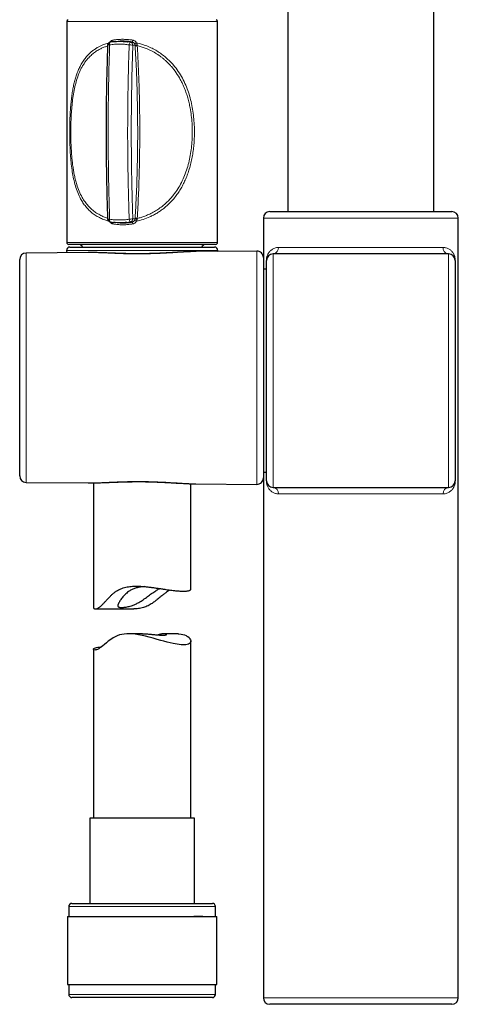
# Model space of a CAD drawing. Units: millimetres. Extents: x 8 to 2409, y 12 to 2330.
# Drawn here: x 994 to 1062, y 1636 to 1787 of the extents above; entities that cross this region are included whole.
import ezdxf

# ---------------------------------------------------------------- set-up
doc = ezdxf.new("R2010")
doc.units = ezdxf.units.MM

msp = doc.modelspace()

# ---------------------------------------------------------------- linework, layer by layer
at = {"color": 7, "linetype": 'Continuous', "lineweight": 30}
for p, q in [((1058.14, 1757.98), (1058.14, 1885.76)), ((1035.64, 1866.69), (1035.64, 1757.98)), ((1001.64, 1787.21), (1001.64, 1753.21)), ((1024.84, 1753.21), (1024.84, 1787.21)), ((1010.16, 1784.18), (1009.85, 1784.18)), ((1032.89, 1757.98), (1060.89, 1757.98)), ((1009.85, 1756.24), (1010.16, 1756.24)), ((1031.89, 1756.98), (1031.89, 1750.9)), ((1061.89, 1636.98), (1061.89, 1756.98)), ((1004.95, 1751.67), (995.38, 1751.59)), ((1001.61, 1751.99), (1001.63, 1751.64)), ((1010.31, 1752.91), (1001.94, 1752.91)), ((1002.11, 1752.51), (1024.37, 1752.51)), ((1024.54, 1752.91), (1010.31, 1752.91)), ((1030.88, 1751.9), (1021.51, 1751.81)), ((1021.53, 1751.81), (1021.51, 1751.81)), ((1024.86, 1751.84), (1024.87, 1751.99)), ((994.39, 1717.3), (994.39, 1750.59)), ((1031.89, 1750.9), (1031.89, 1716.99)), ((1032.39, 1716.53), (1032.39, 1750.45)), ((1060.39, 1751.45), (1033.39, 1751.45)), ((1061.39, 1750.45), (1061.39, 1716.53)), ((1032.39, 1749.13), (1031.89, 1749.13)), ((1031.89, 1717.86), (1032.39, 1717.86)), ((1031.89, 1716.99), (1031.89, 1636.98)), ((995.38, 1716.3), (1004.95, 1716.22)), ((1004.95, 1716.22), (1004.96, 1716.22)), ((1005.74, 1716.22), (1005.74, 1697.05)), ((1020.74, 1699.87), (1020.74, 1716.09)), ((1021.45, 1716.07), (1021.51, 1716.07)), ((1021.51, 1716.07), (1030.88, 1715.99)), ((1033.39, 1715.53), (1060.39, 1715.53)), ((1006.04, 1696.83), (1011.95, 1696.83)), ((1013.28, 1692.99), (1011.13, 1692.99)), ((1018.77, 1692.99), (1016.62, 1692.99)), ((1020.74, 1664.63), (1020.74, 1691.86)), ((1005.74, 1690.62), (1005.74, 1664.63)), ((1006.88, 1690.94), (1006.93, 1690.94)), ((1005.19, 1664.63), (1005.19, 1651.51)), ((1020.07, 1664.63), (1005.19, 1664.63)), ((1021.29, 1664.63), (1020.07, 1664.63)), ((1021.29, 1651.51), (1021.29, 1664.63)), ((1001.94, 1651.01), (1001.94, 1649.51)), ((1002.44, 1651.51), (1022.4, 1651.51)), ((1022.4, 1651.51), (1024.04, 1651.51)), ((1024.54, 1649.51), (1024.54, 1651.01)), ((1001.76, 1649.51), (1001.76, 1639.01)), ((1001.76, 1649.51), (1022.97, 1649.51)), ((1022.59, 1649.51), (1021.17, 1649.51)), ((1022.97, 1649.51), (1024.71, 1649.51)), ((1024.71, 1639.01), (1024.71, 1649.51)), ((1001.76, 1639.01), (1022.97, 1639.01)), ((1001.94, 1639.01), (1001.94, 1637.51)), ((1022.97, 1639.01), (1024.71, 1639.01)), ((1024.54, 1637.51), (1024.54, 1639.01)), ((1024.04, 1637.01), (1002.44, 1637.01)), ((1060.89, 1635.98), (1032.89, 1635.98))]:
    msp.add_line(p, q, dxfattribs=at)
at = {"color": 252, "linetype": 'Continuous', "lineweight": 0}
for p, q in [((1010.24, 1787.21), (1001.64, 1787.21)), ((1024.84, 1787.21), (1010.24, 1787.21)), ((1010.98, 1784.11), (1011.4, 1784.05)), ((1011.4, 1784.05), (1011.71, 1784.05)), ((1012.16, 1783.56), (1011.8, 1783.56)), ((1012.16, 1783.44), (1012.16, 1783.56)), ((1011.71, 1756.37), (1011.4, 1756.37)), ((1011.8, 1756.86), (1012.16, 1756.86)), ((1012.16, 1756.86), (1012.16, 1756.98)), ((1061.89, 1756.98), (1031.89, 1756.98)), ((1001.64, 1753.21), (1010.24, 1753.21)), ((1010.24, 1753.21), (1024.84, 1753.21)), ((995.38, 1751.59), (995.38, 1716.3)), ((1023.1, 1751.99), (1001.61, 1751.99)), ((1024.87, 1751.99), (1023.1, 1751.99)), ((1030.88, 1715.99), (1030.88, 1751.9)), ((1032.36, 1749.13), (1032.36, 1750.45)), ((1032.39, 1750.45), (1032.36, 1750.45)), ((1033.39, 1751.45), (1033.39, 1715.53)), ((1060.39, 1715.53), (1060.39, 1751.45)), ((1061.39, 1750.45), (1061.42, 1750.45)), ((1061.42, 1750.45), (1061.42, 1716.53)), ((1032.36, 1716.53), (1032.36, 1717.86)), ((1032.36, 1716.53), (1032.39, 1716.53)), ((1061.42, 1716.53), (1061.39, 1716.53)), ((1059.55, 1714.53), (1034.24, 1714.53)), ((1022.83, 1651.01), (1001.94, 1651.01)), ((1024.54, 1651.01), (1022.83, 1651.01)), ((1001.94, 1637.51), (1024.54, 1637.51)), ((1031.89, 1636.98), (1061.89, 1636.98))]:
    msp.add_line(p, q, dxfattribs=at)
at = {"color": 252, "linetype": 'Continuous', "lineweight": 0, "flags": 128}
for points in [[(1008.24, 1783.62), (1008.23, 1783.71), (1008.23, 1783.79), (1008.24, 1783.86), (1008.25, 1783.93), (1008.27, 1783.98), (1008.29, 1784.02), (1008.32, 1784.04), (1008.34, 1784.05)], [(1008.34, 1756.37), (1008.32, 1756.38), (1008.29, 1756.4), (1008.27, 1756.44), (1008.25, 1756.49), (1008.24, 1756.56), (1008.23, 1756.63), (1008.23, 1756.71), (1008.24, 1756.79)]]:
    msp.add_lwpolyline(points, dxfattribs=at)
at = {"color": 7, "linetype": 'Continuous', "lineweight": 30, "flags": 128}
msp.add_lwpolyline([(1018.77, 1692.99), (1018.9, 1692.99), (1019.22, 1692.96), (1019.51, 1692.9), (1019.77, 1692.82), (1020, 1692.72), (1020.13, 1692.65), (1020.25, 1692.57), (1020.45, 1692.41), (1020.6, 1692.23), (1020.7, 1692.06), (1020.74, 1691.9), (1020.74, 1691.82), (1020.72, 1691.74), (1020.69, 1691.67), (1020.65, 1691.61), (1020.59, 1691.55), (1020.52, 1691.49), (1020.35, 1691.41), (1020.18, 1691.36), (1019.97, 1691.32), (1019.76, 1691.31), (1019.52, 1691.3), (1019.24, 1691.32), (1018.94, 1691.35), (1018.64, 1691.39), (1018.32, 1691.44), (1018, 1691.5), (1017.56, 1691.6), (1017.09, 1691.72), (1016.6, 1691.84), (1016.09, 1691.98), (1015.53, 1692.14), (1014.94, 1692.3), (1014.34, 1692.46), (1013.73, 1692.62), (1013.22, 1692.74), (1012.7, 1692.84), (1012.17, 1692.92), (1011.65, 1692.97), (1011.26, 1692.99), (1010.87, 1692.99), (1010.49, 1692.96), (1010.11, 1692.9), (1009.76, 1692.81), (1009.42, 1692.7), (1009.09, 1692.55), (1008.78, 1692.38), (1008.4, 1692.12), (1008.03, 1691.85), (1007.73, 1691.6), (1007.44, 1691.36), (1007.2, 1691.15), (1006.96, 1690.97), (1006.75, 1690.81), (1006.55, 1690.69), (1006.36, 1690.6), (1006.2, 1690.54), (1006.06, 1690.51), (1005.95, 1690.5), (1005.86, 1690.51), (1005.79, 1690.54), (1005.74, 1690.59), (1005.75, 1690.66), (1005.8, 1690.73), (1005.91, 1690.8), (1006.07, 1690.86), (1006.23, 1690.89), (1006.43, 1690.92), (1006.64, 1690.94), (1006.88, 1690.94), (1006.88, 1690.94)], dxfattribs=at)
at = {"color": 7, "linetype": 'Continuous', "lineweight": 30}
for centre, radius, start, end in [((1001.94, 1787.21), 0.3, 106.1616, 180), ((1024.54, 1787.21), 0.3, 0, 73.8384), ((1008.42, 1783.56), 0.5, 99.6516, 177.9801), ((1032.89, 1756.98), 1, 90, 180), ((1060.89, 1756.98), 1, 0, 90), ((1008.42, 1756.86), 0.5, 182.0199, 260.3525), ((1001.94, 1753.21), 0.3, 180, 270), ((1024.54, 1753.21), 0.3, 270, 0), ((995.39, 1750.59), 1, 90.5, 180), ((1002.11, 1752.01), 0.5, 90, 182.4813), ((1003.44, 1752.22), 0.7, 24.2314, 79.3255), ((1023.04, 1752.22), 0.7, 100.6744, 155.7685), ((1024.37, 1752.01), 0.5, 357.5187, 90), ((1030.89, 1750.9), 1, 0, 90.5), ((1033.39, 1750.45), 1, 90, 180), ((1060.39, 1750.45), 1, 0, 90), ((995.39, 1717.3), 1, 180, 269.5), ((1030.89, 1716.99), 1, 269.5, 0), ((1033.39, 1716.53), 1, 180, 270), ((1060.39, 1716.53), 1, 270, 0), ((1002.44, 1651.01), 0.5, 90, 180), ((1024.04, 1651.01), 0.5, 0, 90), ((1002.44, 1637.51), 0.5, 180, 270), ((1024.04, 1637.51), 0.5, 270, 0), ((1032.89, 1636.98), 1, 180, 270), ((1060.89, 1636.98), 1, 270, 0)]:
    msp.add_arc(centre, radius, start, end, dxfattribs=at)
at = {"color": 252, "linetype": 'Continuous', "lineweight": 0}
for centre, radius, start, end in [((1008.14, 1783.19), 0.445, 77.7329, 120.0726), ((1008.28, 1784.25), 0.459, 340.5203, 11.9112), ((1012.03, 1783.59), 0.782, 143.9712, 177.5553), ((1011.3, 1781.77), 1.85, 74.4347, 91.7969), ((1011.31, 1783.56), 0.495, 359.2335, 79.7229), ((1011.08, 1784.39), 0.717, 331.9452, 356.7207), ((1012.45, 1782.73), 0.876, 88.1619, 109.536), ((1008.17, 1757.4), 0.611, 245.8883, 276.3811), ((1008.28, 1756.17), 0.461, 348.1477, 19.1929), ((1011.3, 1758.65), 1.85, 268.2031, 285.5649), ((1012.03, 1756.83), 0.782, 182.4607, 216.0445), ((1011.31, 1756.86), 0.495, 280.2924, 0.7662), ((1011.08, 1756.03), 0.717, 3.2964, 28.064), ((1012.45, 1757.69), 0.874, 250.4162, 271.8393), ((1033.29, 1752.39), 0.946, 280.4315, 3.9765), ((1060.49, 1752.39), 0.946, 176.0235, 259.5685), ((1033.31, 1714.6), 0.93, 355.4299, 84.8821), ((1060.48, 1714.6), 0.93, 95.1179, 184.5701)]:
    msp.add_arc(centre, radius, start, end, dxfattribs=at)
msp.add_ellipse((1046.89, 1752.46), major_axis=(15, 0), ratio=0.000615, start_param=3.708157, end_param=5.716621, dxfattribs=at)
for points, knots in [([(1008.05, 1756.52), (1007.87, 1756.58), (1007.44, 1756.69), (1006.8, 1756.96), (1006.16, 1757.32), (1005.56, 1757.73), (1005.03, 1758.2), (1004.55, 1758.74), (1004.13, 1759.31), (1003.71, 1760.02), (1003.31, 1760.88), (1002.96, 1761.91), (1002.69, 1762.99), (1002.48, 1764.1), (1002.33, 1765.25), (1002.22, 1766.42), (1002.15, 1767.6), (1002.1, 1768.79), (1002.09, 1769.99), (1002.1, 1771.12), (1002.12, 1772.17), (1002.17, 1773.12), (1002.23, 1774.06), (1002.31, 1774.99), (1002.42, 1775.86), (1002.55, 1776.67), (1002.69, 1777.43), (1002.87, 1778.15), (1003.07, 1778.84), (1003.31, 1779.51), (1003.6, 1780.16), (1003.94, 1780.8), (1004.34, 1781.41), (1004.75, 1781.91), (1005.16, 1782.33), (1005.56, 1782.67), (1005.99, 1782.99), (1006.56, 1783.33), (1007.23, 1783.66), (1007.8, 1783.82), (1008.06, 1783.89)], [0, 0, 0, 0, 0.01789, 0.041299, 0.066335, 0.090229, 0.114277, 0.138616, 0.163379, 0.187217, 0.221867, 0.25688, 0.29206, 0.325719, 0.359564, 0.393813, 0.427214, 0.460475, 0.493786, 0.527339, 0.554432, 0.581294, 0.608028, 0.634736, 0.661519, 0.68508, 0.708318, 0.731307, 0.754122, 0.776841, 0.799545, 0.824673, 0.849266, 0.873447, 0.891389, 0.909225, 0.927012, 0.944806, 0.975193, 1, 1, 1, 1]), ([(1007.92, 1783.44), (1007.81, 1783.41), (1007.53, 1783.33), (1007.1, 1783.15), (1006.57, 1782.89), (1006.03, 1782.55), (1005.49, 1782.13), (1005.04, 1781.7), (1004.67, 1781.26), (1004.36, 1780.84), (1004.07, 1780.38), (1003.74, 1779.77), (1003.39, 1778.97), (1003.07, 1777.96), (1002.81, 1776.89), (1002.61, 1775.79), (1002.47, 1774.65), (1002.37, 1773.52), (1002.3, 1772.36), (1002.26, 1771.18), (1002.25, 1770.01), (1002.27, 1768.83), (1002.32, 1767.67), (1002.39, 1766.63), (1002.47, 1765.74), (1002.57, 1764.98), (1002.68, 1764.24), (1002.82, 1763.52), (1002.98, 1762.82), (1003.21, 1762), (1003.53, 1761.09), (1003.9, 1760.32), (1004.22, 1759.8), (1004.45, 1759.46), (1004.69, 1759.14), (1004.95, 1758.84), (1005.3, 1758.47), (1005.77, 1758.05), (1006.38, 1757.63), (1006.99, 1757.31), (1007.5, 1757.1), (1007.8, 1757.01), (1007.92, 1756.97)], [0, 0, 0, 0, 0.010645, 0.028522, 0.046637, 0.070508, 0.094437, 0.118561, 0.136868, 0.155418, 0.174266, 0.193466, 0.228333, 0.263235, 0.298466, 0.334302, 0.36872, 0.40292, 0.437104, 0.471465, 0.506053, 0.540158, 0.574307, 0.608684, 0.632166, 0.655441, 0.678573, 0.701634, 0.724695, 0.747832, 0.784966, 0.821132, 0.835414, 0.849624, 0.863787, 0.877928, 0.892071, 0.918459, 0.944138, 0.969275, 0.988219, 1, 1, 1, 1]), ([(1008.24, 1783.62), (1008.23, 1783.29), (1008.19, 1782.3), (1008.15, 1780.65), (1008.1, 1778.65), (1008.06, 1776.66), (1008.03, 1774.66), (1008.01, 1772.66), (1008.01, 1770.65), (1008.01, 1768.64), (1008.02, 1766.63), (1008.05, 1764.61), (1008.08, 1762.79), (1008.11, 1761.15), (1008.15, 1759.69), (1008.19, 1758.24), (1008.22, 1757.28), (1008.24, 1756.79)], [0, 0, 0, 0, 0.03716, 0.111482, 0.185835, 0.260157, 0.33451, 0.408953, 0.483426, 0.558236, 0.633076, 0.708009, 0.782973, 0.8372, 0.891451, 0.945714, 1, 1, 1, 1]), ([(1011.25, 1783.62), (1011.12, 1783.64), (1010.87, 1783.68), (1010.5, 1783.71), (1010.12, 1783.74), (1009.75, 1783.75), (1009.37, 1783.74), (1008.99, 1783.72), (1008.61, 1783.68), (1008.36, 1783.64), (1008.24, 1783.62)], [0, 0, 0, 0, 0.122497, 0.244995, 0.368455, 0.491915, 0.618409, 0.744904, 0.872452, 1, 1, 1, 1]), ([(1008.27, 1784.03), (1008.27, 1784.04), (1008.3, 1784.08), (1008.36, 1784.15), (1008.46, 1784.24), (1008.58, 1784.31), (1008.68, 1784.33), (1008.73, 1784.35)], [0, 0, 0, 0, 0.04858, 0.269518, 0.484292, 0.705406, 1, 1, 1, 1]), ([(1008.73, 1784.35), (1008.92, 1784.38), (1009.31, 1784.44), (1009.91, 1784.48), (1010.53, 1784.48), (1011.16, 1784.44), (1011.59, 1784.38), (1011.8, 1784.35)], [0, 0, 0, 0, 0.196071, 0.393501, 0.595226, 0.798439, 1, 1, 1, 1]), ([(1011.25, 1756.79), (1011.24, 1757.13), (1011.2, 1758.12), (1011.15, 1759.77), (1011.1, 1761.76), (1011.06, 1763.76), (1011.03, 1765.76), (1011.01, 1767.76), (1011.01, 1769.77), (1011.01, 1771.78), (1011.02, 1773.79), (1011.05, 1775.8), (1011.08, 1777.63), (1011.12, 1779.27), (1011.15, 1780.72), (1011.2, 1782.18), (1011.23, 1783.14), (1011.25, 1783.62)], [0, 0, 0, 0, 0.037159, 0.111481, 0.185833, 0.260155, 0.334507, 0.40895, 0.483422, 0.558232, 0.633071, 0.708004, 0.782967, 0.837202, 0.891457, 0.945712, 1, 1, 1, 1]), ([(1011.8, 1783.56), (1011.78, 1782.83), (1011.73, 1781.37), (1011.67, 1779.17), (1011.63, 1776.97), (1011.59, 1774.76), (1011.57, 1772.55), (1011.57, 1770.34), (1011.57, 1768.14), (1011.59, 1765.91), (1011.62, 1763.66), (1011.67, 1761.39), (1011.73, 1759.12), (1011.78, 1757.62), (1011.8, 1756.86)], [0, 0, 0, 0, 0.082418, 0.164856, 0.247294, 0.329712, 0.412554, 0.495396, 0.577409, 0.659422, 0.744555, 0.829711, 0.914867, 1, 1, 1, 1]), ([(1012.09, 1783.8), (1012.07, 1783.82), (1012.04, 1783.87), (1011.98, 1783.93), (1011.91, 1783.98), (1011.82, 1784.03), (1011.75, 1784.04), (1011.71, 1784.05)], [0, 0, 0, 0, 0.182533, 0.370493, 0.552976, 0.740526, 1, 1, 1, 1]), ([(1011.8, 1784.35), (1011.84, 1784.34), (1011.92, 1784.32), (1012.04, 1784.27), (1012.16, 1784.19), (1012.27, 1784.09), (1012.33, 1784), (1012.36, 1783.94)], [0, 0, 0, 0, 0.180889, 0.367087, 0.5479538, 0.73394, 1, 1, 1, 1]), ([(1012.16, 1783.56), (1012.15, 1783.58), (1012.15, 1783.64), (1012.12, 1783.72), (1012.1, 1783.77), (1012.09, 1783.8)], [0, 0, 0, 0, 0.329919, 0.669467, 1, 1, 1, 1]), ([(1012.16, 1756.98), (1012.18, 1757.32), (1012.22, 1758), (1012.28, 1759.14), (1012.34, 1760.4), (1012.4, 1761.78), (1012.44, 1763.16), (1012.48, 1764.56), (1012.51, 1765.97), (1012.54, 1767.38), (1012.55, 1768.8), (1012.55, 1770.23), (1012.55, 1771.53), (1012.54, 1772.72), (1012.52, 1774.04), (1012.49, 1775.61), (1012.44, 1777.23), (1012.4, 1778.63), (1012.34, 1780.04), (1012.26, 1781.65), (1012.2, 1782.85), (1012.16, 1783.44)], [0, 0, 0, 0, 0.039112, 0.078224, 0.130534, 0.182851, 0.23516, 0.288009, 0.340866, 0.393715, 0.447113, 0.50052, 0.553919, 0.594102, 0.634286, 0.702599, 0.770912, 0.816627, 0.862341, 0.931171, 1, 1, 1, 1]), ([(1012.36, 1783.94), (1012.63, 1783.88), (1013.17, 1783.74), (1013.97, 1783.46), (1014.76, 1783.11), (1015.52, 1782.69), (1016.23, 1782.22), (1016.9, 1781.69), (1017.52, 1781.11), (1018.17, 1780.41), (1018.82, 1779.55), (1019.44, 1778.52), (1019.96, 1777.44), (1020.38, 1776.33), (1020.71, 1775.18), (1020.96, 1774.01), (1021.14, 1772.82), (1021.25, 1771.63), (1021.3, 1770.42), (1021.28, 1769.29), (1021.21, 1768.25), (1021.1, 1767.29), (1020.95, 1766.35), (1020.75, 1765.43), (1020.51, 1764.55), (1020.24, 1763.74), (1019.95, 1762.99), (1019.62, 1762.26), (1019.24, 1761.57), (1018.83, 1760.91), (1018.35, 1760.25), (1017.82, 1759.61), (1017.22, 1759.01), (1016.63, 1758.5), (1016.06, 1758.08), (1015.53, 1757.74), (1014.98, 1757.43), (1014.28, 1757.09), (1013.41, 1756.74), (1012.71, 1756.56), (1012.36, 1756.48)], [0, 0, 0, 0, 0.022769, 0.045818, 0.070593, 0.094243, 0.118037, 0.142109, 0.16659, 0.190169, 0.22447, 0.259166, 0.294018, 0.327233, 0.360691, 0.394608, 0.427812, 0.460869, 0.493974, 0.527317, 0.554121, 0.580698, 0.607147, 0.633569, 0.660067, 0.683396, 0.706405, 0.729166, 0.751756, 0.774251, 0.79673, 0.821604, 0.84595, 0.869886, 0.887647, 0.905303, 0.92291, 0.940524, 0.970528, 1, 1, 1, 1]), ([(1012.36, 1783.94), (1012.36, 1783.94), (1012.38, 1783.91), (1012.41, 1783.85), (1012.46, 1783.74), (1012.47, 1783.66), (1012.48, 1783.61)], [0, 0, 0, 0, 0.000168, 0.289059, 0.584239, 1, 1, 1, 1]), ([(1012.48, 1783.61), (1012.48, 1783.57), (1012.48, 1783.54), (1012.49, 1783.5), (1012.49, 1783.5)], [0, 0, 0, 0, 0.999432, 1, 1, 1, 1]), ([(1012.49, 1783.51), (1012.5, 1783.32), (1012.53, 1782.73), (1012.58, 1781.75), (1012.64, 1780.57), (1012.69, 1779.39), (1012.74, 1778.2), (1012.77, 1777), (1012.81, 1775.81), (1012.83, 1774.6), (1012.85, 1773.4), (1012.87, 1772.19), (1012.87, 1770.8), (1012.87, 1769.22), (1012.86, 1767.46), (1012.83, 1765.7), (1012.79, 1763.94), (1012.74, 1762.18), (1012.67, 1760.42), (1012.59, 1758.66), (1012.52, 1757.5), (1012.49, 1756.91)], [0, 0, 0, 0, 0.0223681, 0.067115, 0.1118619, 0.1566342, 0.2014064, 0.2462753, 0.2911442, 0.336138, 0.3811319, 0.4262234, 0.471315, 0.5368128, 0.6023682, 0.6681869, 0.7340639, 0.8001764, 0.8666444, 0.9332922, 1, 1, 1, 1]), ([(1012.49, 1756.91), (1012.68, 1756.96), (1013.07, 1757.07), (1013.65, 1757.27), (1014.28, 1757.53), (1014.96, 1757.86), (1015.65, 1758.28), (1016.26, 1758.72), (1016.78, 1759.15), (1017.23, 1759.58), (1017.66, 1760.03), (1018.17, 1760.65), (1018.74, 1761.45), (1019.31, 1762.45), (1019.79, 1763.52), (1020.18, 1764.63), (1020.48, 1765.76), (1020.71, 1766.9), (1020.86, 1768.06), (1020.95, 1769.23), (1020.97, 1770.41), (1020.93, 1771.59), (1020.82, 1772.76), (1020.65, 1773.8), (1020.47, 1774.69), (1020.27, 1775.45), (1020.04, 1776.19), (1019.77, 1776.91), (1019.47, 1777.61), (1019.05, 1778.43), (1018.5, 1779.34), (1017.91, 1780.1), (1017.43, 1780.63), (1017.1, 1780.96), (1016.75, 1781.28), (1016.39, 1781.59), (1015.91, 1781.96), (1015.28, 1782.37), (1014.52, 1782.79), (1013.79, 1783.11), (1013.11, 1783.35), (1012.7, 1783.46), (1012.49, 1783.51)], [0, 0, 0, 0, 0.017404, 0.034982, 0.052796, 0.076338, 0.099935, 0.123726, 0.141779, 0.160072, 0.17866, 0.197595, 0.231988, 0.266415, 0.301167, 0.336516, 0.370463, 0.404193, 0.437905, 0.471792, 0.505931, 0.539721, 0.573539, 0.607574, 0.630711, 0.653641, 0.676429, 0.699144, 0.721858, 0.744643, 0.781257, 0.816915, 0.830997, 0.845007, 0.858971, 0.872913, 0.886858, 0.91287, 0.938183, 0.962963, 0.981547, 1, 1, 1, 1]), ([(1008.24, 1756.79), (1008.36, 1756.78), (1008.6, 1756.74), (1008.96, 1756.7), (1009.33, 1756.68), (1009.7, 1756.67), (1010.08, 1756.68), (1010.47, 1756.7), (1010.86, 1756.74), (1011.12, 1756.78), (1011.25, 1756.79)], [0, 0, 0, 0, 0.122495, 0.244991, 0.368449, 0.491907, 0.618403, 0.744899, 0.87245, 1, 1, 1, 1]), ([(1008.73, 1756.07), (1008.69, 1756.08), (1008.61, 1756.1), (1008.5, 1756.15), (1008.4, 1756.23), (1008.32, 1756.31), (1008.28, 1756.37), (1008.27, 1756.39)], [0, 0, 0, 0, 0.210902, 0.427993, 0.638869, 0.855714, 1, 1, 1, 1]), ([(1011.4, 1756.37), (1011.23, 1756.34), (1011.06, 1756.31), (1010.89, 1756.3), (1010.88, 1756.3)], [0, 0, 0, 0, 0.964812, 1, 1, 1, 1]), ([(1011.71, 1756.37), (1011.74, 1756.37), (1011.8, 1756.39), (1011.88, 1756.42), (1011.96, 1756.47), (1012.03, 1756.53), (1012.06, 1756.59), (1012.08, 1756.62)], [0, 0, 0, 0, 0.187206, 0.37983, 0.567036, 0.75975, 1, 1, 1, 1]), ([(1012.36, 1756.48), (1012.34, 1756.44), (1012.29, 1756.36), (1012.2, 1756.26), (1012.09, 1756.18), (1011.96, 1756.11), (1011.86, 1756.09), (1011.8, 1756.07)], [0, 0, 0, 0, 0.184155, 0.373609, 0.557776, 0.747381, 1, 1, 1, 1]), ([(1012.08, 1756.62), (1012.1, 1756.65), (1012.12, 1756.7), (1012.15, 1756.78), (1012.15, 1756.83), (1012.16, 1756.86)], [0, 0, 0, 0, 0.329427, 0.668419, 1, 1, 1, 1]), ([(1012.48, 1756.81), (1012.47, 1756.78), (1012.46, 1756.71), (1012.43, 1756.6), (1012.39, 1756.52), (1012.36, 1756.48), (1012.36, 1756.48)], [0, 0, 0, 0, 0.288541, 0.584583, 0.999832, 1, 1, 1, 1]), ([(1012.49, 1756.91), (1012.49, 1756.91), (1012.48, 1756.88), (1012.48, 1756.85), (1012.48, 1756.81)], [0, 0, 0, 0, 0.00057, 1, 1, 1, 1]), ([(1011.8, 1756.07), (1011.59, 1756.04), (1011.18, 1755.98), (1010.56, 1755.94), (1009.94, 1755.94), (1009.33, 1755.98), (1008.93, 1756.04), (1008.73, 1756.07)], [0, 0, 0, 0, 0.195996, 0.39335, 0.595001, 0.798139, 1, 1, 1, 1]), ([(1021.51, 1751.81), (1021.41, 1751.81), (1021.19, 1751.81), (1020.83, 1751.8), (1020.44, 1751.79), (1020.02, 1751.77), (1019.59, 1751.74), (1019.14, 1751.72), (1018.68, 1751.69), (1018.21, 1751.66), (1017.72, 1751.63), (1017.23, 1751.6), (1016.74, 1751.57), (1016.24, 1751.55), (1015.75, 1751.53), (1015.25, 1751.51), (1014.64, 1751.49), (1013.92, 1751.47), (1013.13, 1751.46), (1012.45, 1751.46), (1011.89, 1751.46), (1011.39, 1751.47), (1010.89, 1751.48), (1010.29, 1751.49), (1009.6, 1751.52), (1008.87, 1751.55), (1008.24, 1751.57), (1007.72, 1751.6), (1007.27, 1751.62), (1006.82, 1751.63), (1006.29, 1751.65), (1005.78, 1751.67), (1005.42, 1751.67), (1005.28, 1751.67)], [0, 0, 0, 0, 0.022591, 0.049825, 0.077059, 0.106064, 0.135069, 0.164265, 0.19346, 0.22295, 0.252441, 0.282136, 0.311831, 0.340501, 0.369171, 0.398039, 0.426906, 0.47363, 0.520574, 0.560023, 0.58846, 0.616896, 0.64553, 0.674163, 0.720492, 0.767024, 0.806109, 0.83512, 0.864132, 0.893335, 0.922537, 0.969769, 1, 1, 1, 1]), ([(1032.36, 1750.45), (1032.36, 1750.49), (1032.36, 1750.56), (1032.37, 1750.67), (1032.39, 1750.78), (1032.41, 1750.91), (1032.45, 1751.05), (1032.49, 1751.18), (1032.56, 1751.36), (1032.67, 1751.57), (1032.82, 1751.78), (1032.99, 1751.95), (1033.18, 1752.11), (1033.4, 1752.25), (1033.64, 1752.36), (1033.9, 1752.43), (1034.11, 1752.45), (1034.22, 1752.45), (1034.24, 1752.45)], [0, 0, 0, 0, 0.019657, 0.03934, 0.063957, 0.088631, 0.128153, 0.167887, 0.20759, 0.300052, 0.392862, 0.485881, 0.57863, 0.679424, 0.7805, 0.881483, 0.98215, 1, 1, 1, 1]), ([(1059.55, 1752.45), (1059.64, 1752.45), (1059.81, 1752.44), (1060.05, 1752.39), (1060.27, 1752.3), (1060.48, 1752.19), (1060.67, 1752.07), (1060.83, 1751.92), (1060.97, 1751.76), (1061.1, 1751.59), (1061.21, 1751.4), (1061.28, 1751.22), (1061.34, 1751.07), (1061.37, 1750.95), (1061.4, 1750.81), (1061.41, 1750.68), (1061.42, 1750.57), (1061.42, 1750.5), (1061.42, 1750.46), (1061.42, 1750.45)], [0, 0, 0, 0, 0.089967, 0.180241, 0.270706, 0.361143, 0.451246, 0.531149, 0.611105, 0.690972, 0.763234, 0.835404, 0.866454, 0.897479, 0.92954, 0.961464, 0.977892, 0.994305, 1, 1, 1, 1]), ([(1004.96, 1716.22), (1005.04, 1716.22), (1005.24, 1716.21), (1005.57, 1716.22), (1005.97, 1716.22), (1006.38, 1716.24), (1006.81, 1716.25), (1007.24, 1716.27), (1007.69, 1716.29), (1008.16, 1716.31), (1008.66, 1716.33), (1009.16, 1716.35), (1009.67, 1716.37), (1010.19, 1716.39), (1010.72, 1716.4), (1011.25, 1716.42), (1011.78, 1716.42), (1012.3, 1716.43), (1012.8, 1716.43), (1013.31, 1716.43), (1013.93, 1716.42), (1014.64, 1716.4), (1015.42, 1716.37), (1016.08, 1716.34), (1016.63, 1716.32), (1017.11, 1716.29), (1017.59, 1716.26), (1018.16, 1716.23), (1018.81, 1716.19), (1019.5, 1716.15), (1020.12, 1716.11), (1020.71, 1716.09), (1021.15, 1716.07), (1021.4, 1716.07), (1021.45, 1716.07)], [0, 0, 0, 0, 0.01688, 0.044301, 0.071721, 0.099395, 0.127069, 0.154915, 0.182761, 0.212262, 0.241762, 0.271477, 0.301191, 0.331243, 0.361296, 0.391586, 0.421876, 0.449909, 0.477943, 0.506175, 0.534407, 0.580107, 0.62602, 0.664599, 0.692599, 0.720599, 0.748785, 0.776971, 0.822552, 0.868326, 0.906762, 0.945219, 0.987834, 1, 1, 1, 1]), ([(1034.24, 1714.53), (1034.15, 1714.53), (1033.98, 1714.54), (1033.74, 1714.59), (1033.52, 1714.68), (1033.31, 1714.79), (1033.12, 1714.92), (1032.96, 1715.06), (1032.81, 1715.22), (1032.69, 1715.4), (1032.58, 1715.59), (1032.5, 1715.76), (1032.45, 1715.92), (1032.42, 1716.04), (1032.39, 1716.17), (1032.37, 1716.3), (1032.37, 1716.41), (1032.36, 1716.48), (1032.36, 1716.52), (1032.36, 1716.53)], [0, 0, 0, 0, 0.089957, 0.180221, 0.270677, 0.361104, 0.451197, 0.53119, 0.611236, 0.691192, 0.763166, 0.835049, 0.866382, 0.897691, 0.930069, 0.962304, 0.978698, 0.995079, 1, 1, 1, 1]), ([(1061.42, 1716.53), (1061.42, 1716.49), (1061.42, 1716.42), (1061.41, 1716.31), (1061.4, 1716.2), (1061.38, 1716.07), (1061.34, 1715.93), (1061.3, 1715.8), (1061.22, 1715.62), (1061.12, 1715.42), (1060.97, 1715.2), (1060.8, 1715.03), (1060.6, 1714.87), (1060.39, 1714.73), (1060.14, 1714.62), (1059.88, 1714.55), (1059.68, 1714.53), (1059.57, 1714.53), (1059.55, 1714.53)], [0, 0, 0, 0, 0.019664, 0.039354, 0.063992, 0.088686, 0.128278, 0.16808, 0.207852, 0.300479, 0.393452, 0.486635, 0.579548, 0.680489, 0.781714, 0.882845, 0.983658, 1, 1, 1, 1])]:
    msp.add_open_spline(points, degree=3, knots=knots, dxfattribs=at)
at = {"color": 7, "linetype": 'Continuous', "lineweight": 30}
for points, knots in [([(1007.92, 1783.57), (1007.91, 1783.3), (1007.89, 1782.65), (1007.86, 1781.62), (1007.83, 1780.49), (1007.8, 1779.36), (1007.77, 1778.23), (1007.75, 1777.1), (1007.73, 1775.97), (1007.71, 1774.84), (1007.7, 1773.71), (1007.69, 1772.57), (1007.69, 1771.43), (1007.69, 1770.3), (1007.69, 1769.16), (1007.69, 1768.03), (1007.7, 1766.9), (1007.71, 1765.76), (1007.73, 1764.63), (1007.75, 1763.5), (1007.77, 1762.36), (1007.79, 1761.23), (1007.82, 1760.1), (1007.85, 1758.97), (1007.89, 1757.88), (1007.91, 1757.18), (1007.92, 1756.84)], [0, 0, 0, 0, 0.030846, 0.073307, 0.115759, 0.158183, 0.200559, 0.242872, 0.285102, 0.327237, 0.369503, 0.411917, 0.454293, 0.49664, 0.538966, 0.581278, 0.623586, 0.665897, 0.708218, 0.750556, 0.792921, 0.83532, 0.877761, 0.920243, 0.962586, 1, 1, 1, 1]), ([(1008.8, 1784.11), (1008.73, 1784.11), (1008.58, 1784.09), (1008.43, 1784.06), (1008.34, 1784.05)], [0, 0, 0, 0, 0.409042, 1, 1, 1, 1]), ([(1008.8, 1784.11), (1008.81, 1784.12), (1008.97, 1784.14), (1009.31, 1784.16), (1009.82, 1784.18), (1010.34, 1784.17), (1010.73, 1784.14), (1010.94, 1784.11), (1010.98, 1784.11)], [0, 0, 0, 0, 0.00904, 0.235192, 0.471742, 0.709166, 0.949289, 1, 1, 1, 1]), ([(1011.71, 1784.05), (1011.55, 1784.08), (1011.21, 1784.12), (1010.71, 1784.16), (1010.35, 1784.18), (1010.17, 1784.17), (1010.16, 1784.17)], [0, 0, 0, 0, 0.320246, 0.64196, 0.977692, 1, 1, 1, 1]), ([(1008.34, 1756.37), (1008.37, 1756.36), (1008.5, 1756.34), (1008.66, 1756.32), (1008.79, 1756.3), (1008.82, 1756.3)], [0, 0, 0, 0, 0.174099, 0.821698, 1, 1, 1, 1]), ([(1010.88, 1756.3), (1010.72, 1756.28), (1010.39, 1756.25), (1009.88, 1756.24), (1009.37, 1756.25), (1009.01, 1756.27), (1008.83, 1756.3), (1008.82, 1756.3)], [0, 0, 0, 0, 0.230049, 0.479756, 0.730387, 0.983871, 1, 1, 1, 1]), ([(1010.16, 1756.24), (1010.32, 1756.25), (1010.66, 1756.25), (1011.18, 1756.29), (1011.53, 1756.34), (1011.71, 1756.37)], [0, 0, 0, 0, 0.314004, 0.656102, 1, 1, 1, 1]), ([(1005.28, 1751.67), (1005.2, 1751.67), (1005.09, 1751.67), (1004.98, 1751.67), (1004.95, 1751.67)], [0, 0, 0, 0, 0.697003, 1, 1, 1, 1]), ([(1021.53, 1751.81), (1021.48, 1751.81), (1021.33, 1751.81), (1021.05, 1751.81), (1020.7, 1751.8), (1020.34, 1751.78), (1019.98, 1751.77), (1019.62, 1751.75), (1019.25, 1751.73), (1018.87, 1751.71), (1018.49, 1751.69), (1018.11, 1751.66), (1017.72, 1751.64), (1017.33, 1751.62), (1016.94, 1751.6), (1016.54, 1751.58), (1016.14, 1751.56), (1015.74, 1751.54), (1015.35, 1751.52), (1014.95, 1751.51), (1014.55, 1751.5), (1014.14, 1751.49), (1013.74, 1751.48), (1013.34, 1751.48), (1012.93, 1751.47), (1012.53, 1751.47), (1012.13, 1751.47), (1011.73, 1751.48), (1011.33, 1751.48), (1010.93, 1751.49), (1010.54, 1751.5), (1010.14, 1751.51), (1009.75, 1751.52), (1009.35, 1751.54), (1008.96, 1751.55), (1008.57, 1751.57), (1008.19, 1751.58), (1007.8, 1751.6), (1007.43, 1751.61), (1007.06, 1751.63), (1006.69, 1751.64), (1006.33, 1751.65), (1005.97, 1751.66), (1005.62, 1751.67), (1005.4, 1751.67), (1005.29, 1751.67)], [0, 0, 0, 0, 0.010345, 0.03487, 0.059328, 0.083704, 0.107981, 0.13213, 0.156154, 0.180089, 0.203946, 0.227757, 0.251551, 0.275348, 0.298793, 0.32231, 0.345784, 0.369098, 0.39217, 0.415167, 0.438212, 0.461205, 0.484182, 0.507177, 0.530221, 0.553106, 0.576104, 0.599188, 0.622255, 0.645186, 0.667985, 0.691044, 0.714309, 0.737751, 0.761343, 0.785054, 0.808853, 0.83271, 0.856594, 0.88047, 0.904311, 0.928196, 0.952607, 0.977047, 1, 1, 1, 1]), ([(1004.96, 1716.22), (1005, 1716.22), (1005.15, 1716.21), (1005.41, 1716.21), (1005.76, 1716.22), (1006.12, 1716.23), (1006.48, 1716.24), (1006.85, 1716.25), (1007.22, 1716.26), (1007.59, 1716.28), (1007.97, 1716.29), (1008.36, 1716.31), (1008.75, 1716.32), (1009.14, 1716.34), (1009.53, 1716.35), (1009.92, 1716.37), (1010.32, 1716.38), (1010.72, 1716.39), (1011.12, 1716.4), (1011.52, 1716.4), (1011.92, 1716.41), (1012.32, 1716.41), (1012.72, 1716.41), (1013.13, 1716.41), (1013.53, 1716.41), (1013.93, 1716.4), (1014.33, 1716.39), (1014.74, 1716.38), (1015.14, 1716.37), (1015.54, 1716.35), (1015.93, 1716.34), (1016.33, 1716.32), (1016.72, 1716.3), (1017.12, 1716.28), (1017.51, 1716.26), (1017.89, 1716.23), (1018.28, 1716.21), (1018.66, 1716.19), (1019.03, 1716.17), (1019.41, 1716.15), (1019.75, 1716.13), (1019.98, 1716.12), (1020.08, 1716.11)], [0, 0, 0, 0, 0.009155, 0.035544, 0.061938, 0.088262, 0.114543, 0.14081, 0.167099, 0.193028, 0.21895, 0.244848, 0.270609, 0.296137, 0.321486, 0.34686, 0.372126, 0.397323, 0.422488, 0.447615, 0.472606, 0.497479, 0.522342, 0.547203, 0.572071, 0.596952, 0.621853, 0.646783, 0.67175, 0.696762, 0.721828, 0.746942, 0.772281, 0.797673, 0.823128, 0.848657, 0.874269, 0.899976, 0.925787, 0.951714, 0.977768, 1, 1, 1, 1]), ([(1020.08, 1716.11), (1020.14, 1716.11), (1020.33, 1716.1), (1020.63, 1716.09), (1020.98, 1716.08), (1021.25, 1716.07), (1021.41, 1716.07), (1021.45, 1716.07)], [0, 0, 0, 0, 0.130851, 0.387411, 0.643882, 0.900438, 1, 1, 1, 1]), ([(1005.74, 1697.05), (1005.74, 1697.04), (1005.73, 1697.01), (1005.76, 1696.96), (1005.81, 1696.89), (1005.89, 1696.85), (1005.99, 1696.82), (1006.11, 1696.83), (1006.24, 1696.85), (1006.36, 1696.9), (1006.5, 1696.97), (1006.65, 1697.07), (1006.81, 1697.19), (1006.97, 1697.34), (1007.14, 1697.51), (1007.36, 1697.73), (1007.63, 1698.03), (1007.95, 1698.37), (1008.27, 1698.71), (1008.58, 1699.02), (1008.91, 1699.3), (1009.24, 1699.55), (1009.59, 1699.75), (1009.94, 1699.92), (1010.32, 1700.06), (1010.72, 1700.16), (1011.12, 1700.24), (1011.54, 1700.29), (1011.97, 1700.32), (1012.44, 1700.32), (1012.97, 1700.31), (1013.55, 1700.26), (1014.12, 1700.21), (1014.7, 1700.13), (1015.26, 1700.06), (1015.81, 1699.98), (1016.35, 1699.9), (1016.87, 1699.82), (1017.35, 1699.75), (1017.8, 1699.69), (1018.19, 1699.65), (1018.55, 1699.61), (1018.9, 1699.58), (1019.26, 1699.56), (1019.61, 1699.56), (1019.92, 1699.56), (1020.18, 1699.59), (1020.39, 1699.62), (1020.55, 1699.67), (1020.66, 1699.73), (1020.73, 1699.8), (1020.73, 1699.85), (1020.74, 1699.87)], [0, 0, 0, 0, 0.000714, 0.025746, 0.043903, 0.062152, 0.080501, 0.098988, 0.112709, 0.126522, 0.140434, 0.154471, 0.16818, 0.181992, 0.195877, 0.209825, 0.234153, 0.258593, 0.280232, 0.301918, 0.321619, 0.341416, 0.358943, 0.376628, 0.39446, 0.412461, 0.429961, 0.447598, 0.465348, 0.483215, 0.506472, 0.529907, 0.553672, 0.57759, 0.601262, 0.625072, 0.649167, 0.673409, 0.69685, 0.718468, 0.740198, 0.759234, 0.778349, 0.803267, 0.828557, 0.854037, 0.879908, 0.904351, 0.928963, 0.953829, 0.97904, 1, 1, 1, 1]), ([(1013.53, 1700.26), (1013.42, 1700.25), (1013.22, 1700.23), (1012.92, 1700.18), (1012.63, 1700.12), (1012.34, 1700.05), (1012.07, 1699.96), (1011.81, 1699.86), (1011.58, 1699.75), (1011.35, 1699.62), (1011.11, 1699.47), (1010.86, 1699.27), (1010.61, 1699.03), (1010.38, 1698.79), (1010.17, 1698.54), (1009.98, 1698.29), (1009.81, 1698.05), (1009.68, 1697.82), (1009.58, 1697.64), (1009.53, 1697.51), (1009.5, 1697.41), (1009.49, 1697.32), (1009.49, 1697.24), (1009.52, 1697.18), (1009.57, 1697.14), (1009.64, 1697.1), (1009.74, 1697.07), (1009.88, 1697.05), (1010, 1697.05), (1010.06, 1697.05)], [0, 0, 0, 0, 0.034815, 0.067574, 0.100589, 0.134147, 0.16799, 0.198832, 0.22991, 0.261193, 0.292694, 0.337918, 0.383507, 0.430009, 0.47677, 0.524115, 0.571781, 0.62069, 0.67017, 0.70117, 0.7324, 0.763853, 0.795571, 0.826583, 0.857849, 0.889342, 0.921086, 0.960336, 1, 1, 1, 1]), ([(1010.06, 1697.05), (1010.12, 1697.05), (1010.25, 1697.05), (1010.5, 1697.07), (1010.78, 1697.11), (1011.09, 1697.17), (1011.41, 1697.26), (1011.72, 1697.36), (1012, 1697.46), (1012.24, 1697.57), (1012.49, 1697.69), (1012.77, 1697.84), (1013.07, 1698.02), (1013.41, 1698.24), (1013.74, 1698.47), (1014.06, 1698.71), (1014.38, 1698.95), (1014.7, 1699.19), (1015.02, 1699.42), (1015.32, 1699.62), (1015.59, 1699.78), (1015.79, 1699.89), (1015.9, 1699.94), (1015.93, 1699.96)], [0, 0, 0, 0, 0.04708, 0.094655, 0.152574, 0.199678, 0.252167, 0.305436, 0.342015, 0.37887, 0.415956, 0.453283, 0.505424, 0.557982, 0.611629, 0.665577, 0.719993, 0.774708, 0.830541, 0.886911, 0.933786, 0.981148, 1, 1, 1, 1]), ([(1017.5, 1699.73), (1017.44, 1699.7), (1017.26, 1699.6), (1016.95, 1699.38), (1016.56, 1699.09), (1016.09, 1698.71), (1015.62, 1698.31), (1015.12, 1697.92), (1014.7, 1697.63), (1014.31, 1697.4), (1013.97, 1697.23), (1013.61, 1697.08), (1013.24, 1696.97), (1012.85, 1696.89), (1012.47, 1696.84), (1012.17, 1696.83), (1011.99, 1696.83), (1011.95, 1696.83)], [0, 0, 0, 0, 0.039094, 0.106184, 0.192091, 0.278455, 0.394645, 0.482528, 0.570791, 0.628529, 0.686626, 0.745169, 0.804366, 0.862204, 0.920645, 0.979555, 1, 1, 1, 1]), ([(1013.28, 1692.99), (1013.31, 1692.99), (1013.43, 1692.99), (1013.65, 1692.99), (1013.93, 1692.97), (1014.2, 1692.96), (1014.48, 1692.93), (1014.75, 1692.91), (1015.03, 1692.88), (1015.29, 1692.86), (1015.55, 1692.83), (1015.79, 1692.81), (1016.01, 1692.8), (1016.21, 1692.79), (1016.4, 1692.78), (1016.55, 1692.79), (1016.69, 1692.79), (1016.8, 1692.81), (1016.89, 1692.82), (1016.95, 1692.85), (1016.98, 1692.87), (1016.99, 1692.9), (1016.98, 1692.92), (1016.94, 1692.95), (1016.87, 1692.97), (1016.77, 1692.99), (1016.66, 1692.99), (1016.51, 1692.99), (1016.35, 1692.98), (1016.17, 1692.95), (1015.97, 1692.9), (1015.81, 1692.86), (1015.72, 1692.83), (1015.7, 1692.82)], [0, 0, 0, 0, 0.010769, 0.041284, 0.072032, 0.102961, 0.134117, 0.167564, 0.201231, 0.235236, 0.269706, 0.3042, 0.338942, 0.374076, 0.409749, 0.443474, 0.477437, 0.511769, 0.546603, 0.580253, 0.61413, 0.648354, 0.683052, 0.717504, 0.752201, 0.787286, 0.822916, 0.856488, 0.890333, 0.924625, 0.959549, 0.989883, 1, 1, 1, 1])]:
    msp.add_open_spline(points, degree=3, knots=knots, dxfattribs=at)
at = {"color": 252, "linetype": 'Continuous', "lineweight": 0}
for points in [[(1012.36, 1783.94), (1012.33, 1783.92), (1012.27, 1783.89), (1012.18, 1783.84), (1012.12, 1783.81), (1012.1, 1783.8), (1012.09, 1783.8)], [(1012.49, 1783.51), (1012.45, 1783.51), (1012.38, 1783.51), (1012.28, 1783.49), (1012.2, 1783.47), (1012.18, 1783.45), (1012.16, 1783.44)], [(1012.08, 1756.62), (1012.1, 1756.62), (1012.12, 1756.61), (1012.18, 1756.57), (1012.27, 1756.53), (1012.33, 1756.5), (1012.36, 1756.48)], [(1012.16, 1756.98), (1012.18, 1756.97), (1012.2, 1756.96), (1012.28, 1756.93), (1012.38, 1756.92), (1012.45, 1756.92), (1012.49, 1756.91)]]:
    msp.add_open_spline(points, degree=3, dxfattribs=at)

doc.saveas('drawing.dxf')
